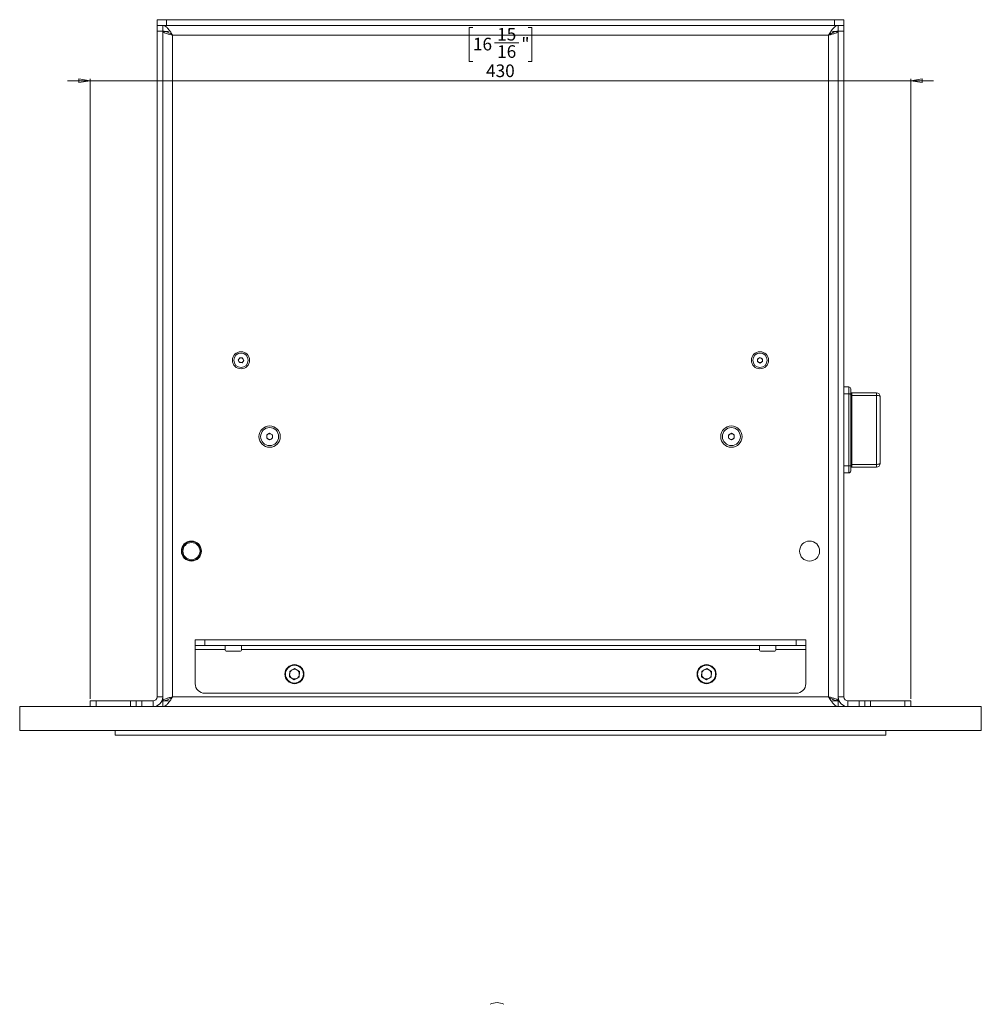
# Model space of a CAD drawing. Units: millimetres. Extents: x 75 to 17845, y 132 to 5430.
# Drawn here: x 17238 to 17742, y 3268 to 3784 of the extents above; entities that cross this region are included whole.
import ezdxf

# ---------------------------------------------------------------- set-up
doc = ezdxf.new("R2010")
doc.units = ezdxf.units.MM
doc.styles.add('SLDTEXTSTYLE1', font='TXT', dxfattribs={"width": 0.7})
doc.dimstyles.new('SLDDIMSTYLE1', dxfattribs={"dimtxt": 6.748081, "dimasz": 6, "dimexe": 0, "dimexo": 0.0625, "dimgap": 1.68702, "dimtad": 1, "dimdec": 1, "dimrnd": 1e-09, "dimzin": 12, "dimdsep": 46, "dimtxsty": 'SLDTEXTSTYLE1', "dimblk1": 'CLOSED', "dimblk2": 'CLOSED', "dimsah": 1, "dimcen": 0.09, "dimadec": 0, "dimazin": 3, "dimtfac": 1, "dimtdec": 1, "dimtmove": 0, "dimatfit": 0, "dimldrblk": 'CLOSED', "dimfxl": 0, "dimfrac": 2, "dimtolj": 1, "dimtzin": 12, "dimarcsym": 0})

# ---------------------------------------------------------------- blocks, each defined once
blk = doc.blocks.new('_Closed')
at = {"color": 0, "linetype": 'ByBlock', "lineweight": -2}
for p, q in [((-1, 0.166667), (0, 0)), ((-1, 0.166667), (-1, -0.166667)), ((0, 0), (-1, -0.166667)), ((0, 0), (-1, 0))]:
    blk.add_line(p, q, dxfattribs=at)
blk = doc.blocks.new('_D_64')
at = {"color": 7, "linetype": 'Continuous', "lineweight": 0}
for p, q in [((17475.7, 3780.31), (17473.79, 3780.31)), ((17473.79, 3780.31), (17473.79, 3762.42)), ((17504.6, 3780.31), (17506.51, 3780.31)), ((17506.51, 3780.31), (17506.51, 3762.42)), ((17487.08, 3772.27), (17499.76, 3772.27)), ((17473.79, 3762.42), (17475.7, 3762.42)), ((17506.51, 3762.42), (17504.6, 3762.42)), ((17275.15, 3752.32), (17263.15, 3752.32)), ((17275.15, 3428.32), (17275.15, 3753.32)), ((17275.15, 3752.32), (17705.15, 3752.32)), ((17705.15, 3428.32), (17705.15, 3753.32)), ((17705.15, 3752.32), (17717.15, 3752.32))]:
    blk.add_line(p, q, dxfattribs=at)
at = {"color": 7, "linetype": 'Continuous', "lineweight": 18, "xscale": 6, "yscale": 6}
blk.add_blockref('_Closed', (17275.15, 3752.32), dxfattribs=at)
at = {"color": 7, "linetype": 'Continuous', "lineweight": 18, "xscale": 6, "yscale": 6, "rotation": 180.0000000000004}
blk.add_blockref('_Closed', (17705.15, 3752.32), dxfattribs=at)
at = {"color": 7, "linetype": 'Continuous', "lineweight": 18, "attachment_point": 1, "style": 'SLDTEXTSTYLE1'}
for s, insert, char_height in [('15', (17488.38, 3780.02), 6.615), ('16', (17475.7, 3774.84), 6.615), ('"', (17501.06, 3774.84), 6.61), ('16', (17488.38, 3770.94), 6.615), ('430', (17482.58, 3760.85), 6.615)]:
    blk.add_mtext(s, dxfattribs=dict(at, insert=insert, char_height=char_height))

msp = doc.modelspace()

# ---------------------------------------------------------------- linework, layer by layer
at = {"color": 7, "linetype": 'Continuous', "lineweight": 18}
for p, q in [((17310.15, 3781.32), (17310.15, 3784.32)), ((17310.15, 3784.32), (17315.15, 3784.32)), ((17315.15, 3784.32), (17315.15, 3781.32)), ((17315.15, 3784.32), (17665.15, 3784.32)), ((17665.15, 3781.32), (17665.15, 3784.32)), ((17665.15, 3784.32), (17670.15, 3784.32)), ((17670.15, 3784.32), (17670.15, 3781.32)), ((17310.15, 3781.32), (17310.56, 3781.32)), ((17310.15, 3778.32), (17310.15, 3781.32)), ((17313.15, 3778.32), (17310.15, 3778.32)), ((17310.15, 3429.42), (17310.15, 3778.32)), ((17315.15, 3781.32), (17310.56, 3781.32)), ((17313.15, 3781.32), (17313.15, 3778.32)), ((17313.15, 3429.42), (17313.15, 3778.32)), ((17316.15, 3778.22), (17313.15, 3778.22)), ((17315.15, 3781.32), (17665.15, 3781.32)), ((17664.15, 3778.22), (17667.15, 3778.22)), ((17669.73, 3781.32), (17665.15, 3781.32)), ((17667.15, 3778.32), (17667.15, 3781.32)), ((17670.15, 3778.32), (17667.15, 3778.32)), ((17667.15, 3778.32), (17667.15, 3429.42)), ((17669.73, 3781.32), (17670.15, 3781.32)), ((17670.15, 3781.32), (17670.15, 3778.32)), ((17670.15, 3778.32), (17670.15, 3429.42)), ((17662.05, 3776.22), (17318.25, 3776.22)), ((17318.25, 3776.22), (17318.25, 3429.42)), ((17662.05, 3776.22), (17662.05, 3429.42)), ((17624.9, 3606.54), (17626.15, 3607.27)), ((17626.15, 3607.27), (17627.4, 3606.54)), ((17352.71, 3605.89), (17353.48, 3607.1)), ((17353.37, 3604.61), (17352.71, 3605.89)), ((17354.81, 3604.54), (17353.37, 3604.61)), ((17353.48, 3607.1), (17354.93, 3607.04)), ((17355.59, 3605.75), (17354.81, 3604.54)), ((17354.93, 3607.04), (17355.59, 3605.75)), ((17624.9, 3605.1), (17624.9, 3606.54)), ((17626.15, 3604.38), (17624.9, 3605.1)), ((17627.4, 3605.1), (17626.15, 3604.38)), ((17627.4, 3606.54), (17627.4, 3605.1)), ((17672.75, 3591.82), (17670.15, 3591.82)), ((17672.75, 3588.21), (17672.75, 3591.82)), ((17672.75, 3588.21), (17670.15, 3588.21)), ((17672.75, 3550.43), (17672.75, 3588.21)), ((17673.75, 3590.82), (17673.75, 3587.94)), ((17673.75, 3587.94), (17673.75, 3550.71)), ((17674.25, 3588.82), (17674.25, 3587.38)), ((17674.25, 3588.82), (17687.15, 3588.82)), ((17674.25, 3587.38), (17674.25, 3551.27)), ((17687.15, 3587.38), (17674.25, 3587.38)), ((17687.15, 3587.38), (17687.15, 3588.82)), ((17687.15, 3551.27), (17687.15, 3587.38)), ((17689.15, 3586.82), (17689.15, 3551.82)), ((17367.65, 3566.69), (17369.15, 3567.55)), ((17367.65, 3564.96), (17367.65, 3566.69)), ((17369.15, 3567.55), (17370.65, 3566.69)), ((17370.65, 3566.69), (17370.65, 3564.96)), ((17609.65, 3566.69), (17611.15, 3567.55)), ((17609.65, 3564.96), (17609.65, 3566.69)), ((17611.15, 3567.55), (17612.65, 3566.69)), ((17612.65, 3566.69), (17612.65, 3564.96)), ((17369.15, 3564.09), (17367.65, 3564.96)), ((17370.65, 3564.96), (17369.15, 3564.09)), ((17611.15, 3564.09), (17609.65, 3564.96)), ((17612.65, 3564.96), (17611.15, 3564.09)), ((17672.75, 3550.43), (17670.15, 3550.43)), ((17672.75, 3546.82), (17672.75, 3550.43)), ((17673.75, 3550.71), (17673.75, 3547.82)), ((17674.25, 3551.27), (17687.15, 3551.27)), ((17674.25, 3551.27), (17674.25, 3549.82)), ((17687.15, 3549.82), (17687.15, 3551.27)), ((17672.75, 3546.82), (17670.15, 3546.82)), ((17687.15, 3549.82), (17674.25, 3549.82)), ((17326.67, 3510.76), (17326.55, 3510.42)), ((17330.07, 3501.27), (17330.25, 3501.17)), ((17332.47, 3503.43), (17332.62, 3503.28)), ((17330.15, 3456.32), (17330.15, 3459.32)), ((17330.15, 3459.32), (17335.15, 3459.32)), ((17335.15, 3459.32), (17335.15, 3456.32)), ((17335.15, 3459.32), (17645.15, 3459.32)), ((17645.15, 3456.32), (17645.15, 3459.32)), ((17645.15, 3459.32), (17650.15, 3459.32)), ((17650.15, 3459.32), (17650.15, 3456.32)), ((17335.15, 3456.32), (17330.15, 3456.32)), ((17330.15, 3456.32), (17330.15, 3454.22)), ((17330.15, 3454.22), (17345.9, 3454.22)), ((17330.15, 3436.32), (17330.15, 3454.22)), ((17335.15, 3456.32), (17645.15, 3456.32)), ((17345.9, 3454.22), (17345.9, 3456.32)), ((17345.9, 3454.22), (17345.9, 3453.82)), ((17353.9, 3453.32), (17346.4, 3453.32)), ((17354.4, 3456.32), (17354.4, 3454.22)), ((17354.4, 3454.22), (17625.9, 3454.22)), ((17354.4, 3453.82), (17354.4, 3454.22)), ((17625.9, 3454.22), (17625.9, 3456.32)), ((17625.9, 3454.22), (17625.9, 3453.82)), ((17633.9, 3453.32), (17626.4, 3453.32)), ((17634.4, 3456.32), (17634.4, 3454.22)), ((17634.4, 3454.22), (17650.15, 3454.22)), ((17634.4, 3453.82), (17634.4, 3454.22)), ((17650.15, 3456.32), (17645.15, 3456.32)), ((17650.15, 3454.22), (17650.15, 3456.32)), ((17650.15, 3454.22), (17650.15, 3436.32)), ((17310.15, 3443.95), (17310.15, 3446.58)), ((17310.15, 3446.58), (17310.15, 3446.58)), ((17310.15, 3443.95), (17310.15, 3443.95)), ((17310.15, 3438.7), (17310.15, 3443.95)), ((17379.66, 3442.88), (17379.55, 3439.95)), ((17379.66, 3442.88), (17382.25, 3444.26)), ((17382.25, 3444.26), (17384.74, 3442.7)), ((17384.63, 3439.76), (17384.74, 3442.7)), ((17595.66, 3442.88), (17595.55, 3439.95)), ((17595.66, 3442.88), (17598.25, 3444.26)), ((17598.25, 3444.26), (17600.74, 3442.7)), ((17600.63, 3439.76), (17600.74, 3442.7)), ((17670.15, 3446.58), (17670.15, 3446.58)), ((17670.15, 3446.58), (17670.15, 3443.95)), ((17670.15, 3443.95), (17670.15, 3443.95)), ((17670.15, 3443.95), (17670.15, 3438.7)), ((17310.15, 3438.7), (17310.15, 3438.7)), ((17310.15, 3436.07), (17310.15, 3438.7)), ((17382.04, 3438.39), (17379.55, 3439.95)), ((17382.04, 3438.39), (17384.63, 3439.76)), ((17598.04, 3438.39), (17595.55, 3439.95)), ((17598.04, 3438.39), (17600.63, 3439.76)), ((17670.15, 3438.7), (17670.15, 3438.7)), ((17670.15, 3438.7), (17670.15, 3436.07)), ((17310.15, 3436.07), (17310.15, 3436.07)), ((17670.15, 3436.07), (17670.15, 3436.07)), ((17275.15, 3424.32), (17275.15, 3427.32)), ((17275.15, 3427.32), (17278.15, 3427.32)), ((17278.15, 3427.32), (17278.15, 3424.32)), ((17278.15, 3427.32), (17296.15, 3427.32)), ((17296.15, 3424.32), (17296.15, 3427.32)), ((17296.15, 3427.32), (17299.15, 3427.32)), ((17299.15, 3424.32), (17299.15, 3427.32)), ((17299.15, 3427.32), (17302.15, 3427.32)), ((17302.15, 3427.32), (17302.15, 3424.32)), ((17308.05, 3427.32), (17302.15, 3427.32)), ((17308.05, 3427.32), (17308.05, 3424.32)), ((17310.15, 3429.42), (17313.15, 3429.42)), ((17313.15, 3429.42), (17313.15, 3427.42)), ((17313.15, 3427.42), (17316.15, 3427.42)), ((17313.15, 3427.32), (17313.15, 3424.32)), ((17313.85, 3427.41), (17313.85, 3427.42)), ((17318.25, 3429.42), (17662.05, 3429.42)), ((17645.15, 3431.32), (17335.15, 3431.32)), ((17664.15, 3427.42), (17667.15, 3427.42)), ((17667.15, 3429.42), (17667.15, 3427.42)), ((17670.15, 3429.42), (17667.15, 3429.42)), ((17667.15, 3424.32), (17667.15, 3427.32)), ((17672.25, 3427.32), (17672.25, 3424.32)), ((17678.15, 3427.32), (17672.25, 3427.32)), ((17678.15, 3424.32), (17678.15, 3427.32)), ((17678.15, 3427.32), (17681.15, 3427.32)), ((17681.15, 3427.32), (17681.15, 3424.32)), ((17681.15, 3427.32), (17684.15, 3427.32)), ((17684.15, 3427.32), (17684.15, 3424.32)), ((17702.15, 3427.32), (17684.15, 3427.32)), ((17702.15, 3424.32), (17702.15, 3427.32)), ((17702.15, 3427.32), (17705.15, 3427.32)), ((17705.15, 3427.32), (17705.15, 3424.32)), ((17238.15, 3424.32), (17742.15, 3424.32)), ((17238.15, 3411.82), (17238.15, 3424.32)), ((17742.15, 3411.82), (17742.15, 3424.32)), ((17238.15, 3411.82), (17742.15, 3411.82)), ((17288.15, 3411.82), (17288.15, 3409.32)), ((17692.15, 3411.82), (17692.15, 3409.32)), ((17692.15, 3409.32), (17288.15, 3409.32)), ((17330.15, 3409.32), (17330.15, 3409.32)), ((17410.15, 3409.32), (17330.15, 3409.32)), ((17490.15, 3409.32), (17410.15, 3409.32)), ((17490.15, 3409.32), (17490.15, 3409.32))]:
    msp.add_line(p, q, dxfattribs=at)
at = {"color": 7, "linetype": 'Continuous', "lineweight": 18, "flags": 128}
for points in [[(17673.75, 3587.94), (17673.73, 3587.99), (17673.67, 3588.04), (17673.58, 3588.09), (17673.45, 3588.13), (17673.3, 3588.17), (17673.13, 3588.19), (17672.94, 3588.21), (17672.75, 3588.21)], [(17674.25, 3587.38), (17674.15, 3587.38), (17674.06, 3587.39), (17673.97, 3587.4), (17673.89, 3587.42), (17673.83, 3587.44), (17673.79, 3587.46), (17673.76, 3587.49), (17673.75, 3587.52)], [(17687.15, 3587.38), (17687.54, 3587.37), (17687.91, 3587.34), (17688.26, 3587.29), (17688.56, 3587.22), (17688.81, 3587.13), (17688.99, 3587.04), (17689.11, 3586.93), (17689.15, 3586.82)], [(17673.75, 3550.71), (17673.73, 3550.65), (17673.67, 3550.6), (17673.58, 3550.55), (17673.45, 3550.51), (17673.3, 3550.48), (17673.13, 3550.45), (17672.94, 3550.44), (17672.75, 3550.43)], [(17674.25, 3551.27), (17674.15, 3551.26), (17674.06, 3551.26), (17673.97, 3551.24), (17673.89, 3551.22), (17673.83, 3551.2), (17673.79, 3551.18), (17673.76, 3551.15), (17673.75, 3551.13)], [(17687.15, 3551.27), (17687.54, 3551.28), (17687.91, 3551.31), (17688.26, 3551.36), (17688.56, 3551.43), (17688.81, 3551.51), (17688.99, 3551.61), (17689.11, 3551.71), (17689.15, 3551.82)]]:
    msp.add_lwpolyline(points, dxfattribs=at)
at = {"color": 7, "linetype": 'Continuous', "lineweight": 18}
for centre, radius in [((17354.15, 3605.82), 4.48), ((17354.15, 3605.82), 3.77), ((17626.15, 3605.82), 4.48), ((17626.15, 3605.82), 3.77), ((17369.15, 3565.82), 5.6), ((17611.15, 3565.82), 5.6), ((17369.15, 3565.82), 4.72), ((17611.15, 3565.82), 4.71), ((17328.15, 3505.82), 5.25), ((17328.15, 3505.82), 5), ((17328.15, 3505.82), 4.5), ((17652.15, 3505.82), 5.25), ((17382.15, 3441.32), 5), ((17382.15, 3441.32), 4.7), ((17598.15, 3441.32), 5), ((17598.15, 3441.32), 4.7)]:
    msp.add_circle(centre, radius, dxfattribs=at)
for centre, radius, start, end in [((17354.15, 3605.82), 1.25, 147.3186, 207.3186), ((17354.15, 3605.82), 1.25, 207.3186, 267.3186), ((17354.15, 3605.82), 1.25, 87.3186, 147.3186), ((17354.15, 3605.82), 1.25, 267.3186, 327.3186), ((17354.15, 3605.82), 1.25, 27.3186, 87.3186), ((17354.15, 3605.82), 1.25, 327.3186, 27.3186), ((17626.15, 3605.82), 1.25, 120, 180), ((17626.15, 3605.82), 1.25, 180, 240), ((17626.15, 3605.82), 1.25, 60, 120), ((17626.15, 3605.82), 1.25, 240, 300), ((17626.15, 3605.82), 1.25, 0, 60), ((17626.15, 3605.82), 1.25, 300, 0), ((17672.75, 3590.82), 1, 0, 90), ((17674.25, 3589.32), 0.5, 180, 270), ((17687.15, 3586.82), 2, 0, 90), ((17369.15, 3565.82), 1.5, 120, 180), ((17369.15, 3565.82), 1.5, 60, 120), ((17369.15, 3565.82), 1.5, 0, 60), ((17611.15, 3565.82), 1.5, 120, 180), ((17611.15, 3565.82), 1.5, 60, 120), ((17611.15, 3565.82), 1.5, 0, 60), ((17369.15, 3565.82), 1.5, 180, 240), ((17369.15, 3565.82), 1.5, 240, 300), ((17369.15, 3565.82), 1.5, 300, 0), ((17611.15, 3565.82), 1.5, 180, 240), ((17611.15, 3565.82), 1.5, 240, 300), ((17611.15, 3565.82), 1.5, 300, 0), ((17687.15, 3551.82), 2, 270, 0), ((17672.75, 3547.82), 1, 270, 0), ((17674.25, 3549.32), 0.5, 90, 180), ((17346.4, 3453.82), 0.5, 180, 270), ((17353.9, 3453.82), 0.5, 270, 0), ((17626.4, 3453.82), 0.5, 180, 270), ((17633.9, 3453.82), 0.5, 270, 0), ((17382.15, 3441.32), 2.54, 117.8994, 177.8994), ((17382.15, 3441.32), 2.54, 57.8994, 117.8994), ((17382.15, 3441.32), 2.54, 357.8994, 57.8994), ((17598.15, 3441.32), 2.54, 117.8994, 177.8994), ((17598.15, 3441.32), 2.54, 57.8994, 117.8994), ((17598.15, 3441.32), 2.54, 357.8994, 57.8994), ((17382.15, 3441.32), 2.54, 177.8994, 237.8994), ((17382.15, 3441.32), 2.54, 237.8994, 297.8994), ((17382.15, 3441.32), 2.54, 297.8994, 357.8994), ((17598.15, 3441.32), 2.54, 177.8994, 237.8994), ((17598.15, 3441.32), 2.54, 237.8994, 297.8994), ((17598.15, 3441.32), 2.54, 297.8994, 357.8994), ((17335.15, 3436.32), 5, 180, 270), ((17645.15, 3436.32), 5, 270, 0), ((17308.05, 3429.42), 5.1, 270, 0), ((17308.05, 3429.42), 2.1, 270, 0), ((17672.25, 3429.42), 5.1, 180, 270), ((17672.25, 3429.42), 2.1, 180, 270), ((17488.32, 3261.46), 7.69, 62.6097, 117.3903)]:
    msp.add_arc(centre, radius, start, end, dxfattribs=at)
for points in [[(17313.15, 3781.32), (17313.57, 3781.25), (17314.42, 3781.09), (17315.7, 3779.91), (17316.97, 3778.23), (17317.82, 3776.89), (17318.25, 3776.22)], [(17313.15, 3778.32), (17313.57, 3778.29), (17314.42, 3778.23), (17315.7, 3777.74), (17316.97, 3777.05), (17317.82, 3776.5), (17318.25, 3776.22)], [(17667.15, 3778.22), (17667.07, 3778.06), (17666.92, 3777.72), (17665.74, 3777.22), (17664.05, 3776.72), (17662.72, 3776.39), (17662.05, 3776.22)], [(17318.25, 3429.42), (17317.82, 3428.75), (17316.97, 3427.42), (17315.7, 3425.73), (17314.42, 3424.55), (17313.57, 3424.4), (17313.15, 3424.32)], [(17318.25, 3429.42), (17317.82, 3429.15), (17316.97, 3428.6), (17315.7, 3427.9), (17314.42, 3427.42), (17313.57, 3427.35), (17313.15, 3427.32)], [(17662.05, 3429.42), (17662.72, 3429.26), (17664.05, 3428.92), (17665.74, 3428.42), (17666.92, 3427.92), (17667.07, 3427.59), (17667.15, 3427.42)]]:
    msp.add_open_spline(points, degree=3, dxfattribs=at)
for points, knots in [([(17318.25, 3776.22), (17317.75, 3776.35), (17316.66, 3776.62), (17315.13, 3777.04), (17313.9, 3777.48), (17313.24, 3777.88), (17313.17, 3778.12), (17313.15, 3778.22)], [0, 0, 0, 0, 0.187724, 0.408981, 0.630251, 0.85152, 1, 1, 1, 1]), ([(17662.05, 3776.22), (17662.48, 3776.9), (17663.35, 3778.27), (17664.65, 3779.97), (17665.91, 3781.11), (17666.75, 3781.25), (17667.15, 3781.32)], [0, 0, 0, 0, 0.254689, 0.509581, 0.764474, 1, 1, 1, 1]), ([(17662.05, 3776.22), (17662.64, 3776.61), (17663.91, 3777.42), (17665.62, 3778.21), (17666.72, 3778.29), (17667.15, 3778.32)], [0, 0, 0, 0, 0.350896, 0.748277, 1, 1, 1, 1]), ([(17318.25, 3776.22), (17317.93, 3776.41), (17317.59, 3776.6), (17317.34, 3776.79), (17317.33, 3776.8)], [0, 0, 0, 0, 0.961727, 1, 1, 1, 1]), ([(17313.15, 3427.42), (17313.19, 3427.55), (17313.28, 3427.82), (17314.08, 3428.24), (17315.38, 3428.68), (17316.86, 3429.08), (17317.85, 3429.32), (17318.25, 3429.42)], [0, 0, 0, 0, 0.185825, 0.40708, 0.628348, 0.849616, 1, 1, 1, 1]), ([(17317.44, 3428.91), (17317.47, 3428.94), (17317.71, 3429.11), (17318, 3429.28), (17318.25, 3429.42)], [0, 0, 0, 0, 0.144319, 1, 1, 1, 1]), ([(17667.15, 3424.32), (17666.71, 3424.4), (17665.85, 3424.56), (17664.55, 3425.78), (17663.28, 3427.48), (17662.45, 3428.79), (17662.05, 3429.42)], [0, 0, 0, 0, 0.254686, 0.509578, 0.764471, 1, 1, 1, 1]), ([(17667.15, 3427.32), (17666.55, 3427.39), (17665.28, 3427.52), (17663.57, 3428.44), (17662.47, 3429.15), (17662.05, 3429.42)], [0, 0, 0, 0, 0.350896, 0.748277, 1, 1, 1, 1]), ([(17662.05, 3429.42), (17662.33, 3429.26), (17662.65, 3429.07), (17662.89, 3428.89), (17662.91, 3428.88)], [0, 0, 0, 0, 0.917011, 1, 1, 1, 1])]:
    msp.add_open_spline(points, degree=3, knots=knots, dxfattribs=at)

# ---------------------------------------------------------------- dimensions: what is measured, and where the dimension line sits
dim = msp.add_linear_dim(base=(17705.15, 3752.32), p1=(17275.15, 3427.32), p2=(17705.15, 3427.32), dimstyle='SLDDIMSTYLE1', dxfattribs=at)
dim.commit()
dim.dimension.update_dxf_attribs({"geometry": '_D_64', "text_midpoint": (17490.15, 3752.32), "dimtype": 160})

doc.saveas('drawing.dxf')
